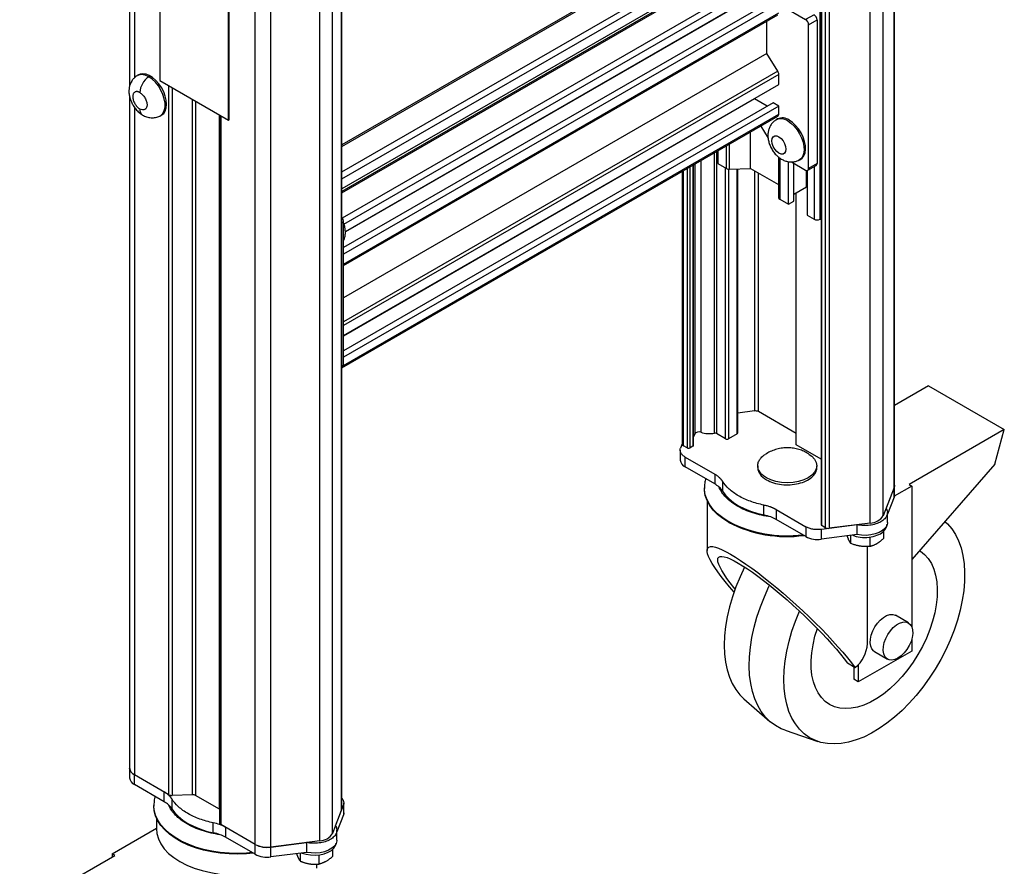
# Paper-space layout '_Isometric' of a CAD drawing. Units: inches. Extents: x -9.3 to 52.5, y -59.4 to 5.6.
# Drawn here: x -2.6 to 12.1, y -33.4 to -20.9 of the extents above; entities that cross this region are included whole.
import ezdxf

# ---------------------------------------------------------------- set-up
doc = ezdxf.new("R2010")
doc.units = ezdxf.units.IN
doc.header["$MEASUREMENT"] = 0

psp = doc.layouts.new('_Isometric')

# ---------------------------------------------------------------- linework, layer by layer
at = {"color": 8, "linetype": 'Continuous', "lineweight": 25}
for p, q in [((9.325, -23.816), (9.325, -8.067)), ((-0.855, -18.875), (-0.855, -21.715)), ((2.222, -22.735), (7.739, -19.55)), ((2.222, -23.115), (8.069, -19.74)), ((2.222, -23.217), (8.113, -19.817)), ((2.222, -23.425), (8.338, -19.895)), ((8.668, -20.085), (2.229, -23.802)), ((2.255, -23.889), (8.712, -20.162)), ((2.248, -24.484), (8.712, -20.752)), ((8.697, -21.619), (2.248, -25.342)), ((8.712, -21.666), (2.248, -25.397)), ((-0.343, -32.366), (-0.344, -21.837)), ((-0.296, -21.864), (-0.296, -32.376)), ((0.004, -32.366), (0.004, -22.037)), ((0.051, -22.065), (0.051, -32.376)), ((-0.855, -22.154), (-0.855, -32.07)), ((0.406, -32.581), (0.406, -22.27)), ((0.425, -22.28), (0.425, -32.809)), ((2.248, -25.988), (8.712, -22.256)), ((7.934, -23.064), (7.934, -22.726)), ((7.982, -23.074), (7.982, -22.699)), ((7.555, -22.945), (7.555, -26.982)), ((7.759, -26.997), (7.759, -22.828)), ((7.789, -22.81), (7.789, -27.002)), ((8.726, -22.906), (8.726, -23.521)), ((7.297, -27.183), (7.297, -23.094)), ((7.35, -23.064), (7.35, -27.213)), ((7.394, -27.213), (7.394, -23.038)), ((7.438, -23.013), (7.438, -27.188)), ((7.463, -22.998), (7.463, -27.005)), ((7.921, -27.078), (7.921, -23.056)), ((7.965, -23.074), (7.965, -27.078)), ((8.094, -27.003), (8.094, -23.071)), ((8.353, -23.099), (8.353, -26.665)), ((9.237, -23.035), (9.237, -23.816)), ((8.411, -26.675), (8.411, -23.132)), ((2.222, -23.87), (2.248, -23.855)), ((2.248, -25.988), (2.222, -26.003))]:
    psp.add_line(p, q, dxfattribs=at)
at = {"color": 7, "linetype": 'Continuous', "lineweight": 25}
for p, q in [((10.423, -27.8), (10.423, -14.605)), ((10.429, -27.769), (10.429, -14.574)), ((10.261, -28.221), (10.261, -15.025)), ((9.341, -15.16), (9.341, -28.355)), ((9.35, -28.368), (9.35, -15.173)), ((9.403, -15.203), (9.403, -28.399)), ((10.071, -28.33), (10.071, -15.135)), ((9.461, -15.213), (9.461, -28.408)), ((-0.928, -18.773), (-0.928, -21.842)), ((2.221, -32.588), (2.221, -19.392)), ((2.222, -32.58), (2.222, -19.385)), ((7.708, -19.547), (2.222, -22.713)), ((1.896, -33.05), (1.896, -19.855)), ((2.085, -32.94), (2.085, -19.745)), ((-0.479, -19.921), (-0.479, -21.758)), ((1.167, -33.143), (1.167, -19.948)), ((8.307, -19.892), (2.222, -23.404)), ((8.113, -19.965), (2.222, -23.366)), ((0.936, -33.104), (0.936, -20.298)), ((2.276, -23.998), (8.712, -20.283)), ((0.539, -22.346), (0.539, -20.509)), ((0.55, -22.34), (0.55, -20.503)), ((8.628, -20.556), (2.248, -24.239)), ((8.712, -20.605), (2.248, -24.336)), ((8.353, -20.498), (2.276, -24.006)), ((8.765, -20.653), (9.11, -20.852)), ((2.248, -24.505), (8.699, -20.781)), ((8.532, -21.355), (8.532, -20.877)), ((9.237, -20.779), (9.11, -20.852)), ((9.155, -20.929), (9.281, -20.856)), ((9.281, -20.856), (9.281, -22.988)), ((9.155, -23.062), (9.155, -20.929)), ((8.532, -21.355), (2.248, -24.983)), ((8.697, -21.619), (8.532, -21.355)), ((-0.794, -21.671), (-0.817, -21.684)), ((-0.479, -21.758), (0.539, -22.346)), ((8.712, -21.814), (8.712, -21.666)), ((2.248, -25.545), (8.712, -21.814)), ((-0.928, -21.993), (-0.928, -31.968)), ((8.353, -22.029), (2.248, -25.553)), ((8.353, -22.029), (8.353, -22.021)), ((8.541, -22.138), (8.353, -22.029)), ((8.628, -22.087), (2.248, -25.77)), ((8.712, -22.136), (2.248, -25.867)), ((8.712, -22.136), (8.628, -22.087)), ((8.712, -22.256), (8.712, -22.136)), ((-0.472, -22.281), (-0.45, -22.268)), ((0.407, -22.27), (0.407, -32.784)), ((0.539, -22.346), (0.55, -22.34)), ((2.222, -26.024), (8.699, -22.285)), ((8.694, -22.327), (8.672, -22.34)), ((8.444, -22.432), (8.554, -22.613)), ((8.293, -23.064), (8.293, -22.519)), ((7.806, -22.8), (7.806, -22.99)), ((8.707, -22.891), (8.707, -23.495)), ((9.016, -22.937), (9.039, -22.924)), ((7.447, -27.175), (7.447, -23.008)), ((7.806, -22.99), (7.934, -23.064)), ((7.982, -23.074), (8.293, -23.064)), ((8.103, -26.991), (8.103, -23.07)), ((8.293, -23.064), (8.707, -23.303)), ((8.854, -23.595), (8.854, -22.961)), ((8.9, -22.965), (9.11, -23.087)), ((8.937, -23.546), (8.937, -22.987)), ((9.125, -23.337), (9.125, -23.093)), ((9.132, -23.093), (9.132, -23.755)), ((9.142, -23.09), (9.268, -23.017)), ((9.281, -22.988), (9.155, -23.062)), ((7.278, -23.105), (7.278, -27.157)), ((8.937, -23.445), (9.125, -23.337)), ((9.125, -23.337), (9.132, -23.341)), ((8.726, -23.521), (8.854, -23.595)), ((8.972, -27.167), (8.972, -23.425)), ((8.854, -23.595), (8.937, -23.546)), ((9.132, -23.755), (9.237, -23.816)), ((9.325, -23.816), (9.341, -23.807)), ((2.248, -25.988), (2.248, -23.855)), ((2.222, -26.024), (2.235, -26.016)), ((10.937, -26.293), (10.429, -26.586)), ((10.937, -26.293), (12.061, -26.941)), ((8.353, -26.665), (8.103, -26.697)), ((8.972, -26.999), (8.411, -26.675)), ((7.463, -27.005), (7.447, -27.047)), ((7.921, -27.078), (7.789, -27.002)), ((8.094, -27.003), (7.965, -27.078)), ((12.061, -26.941), (10.647, -27.758)), ((11.919, -27.456), (12.061, -26.941)), ((7.278, -27.153), (7.254, -27.217)), ((7.35, -27.213), (7.297, -27.183)), ((7.438, -27.188), (7.394, -27.213)), ((9.341, -27.38), (8.972, -27.167)), ((7.248, -27.248), (7.248, -27.394)), ((9.165, -27.311), (9.151, -27.301)), ((7.321, -27.35), (7.76, -27.604)), ((7.321, -27.496), (7.321, -27.35)), ((8.4, -27.478), (8.4, -27.509)), ((9.277, -27.509), (9.277, -27.478)), ((11.919, -27.456), (10.687, -28.871)), ((7.76, -27.75), (7.321, -27.496)), ((7.76, -27.604), (7.76, -27.75)), ((7.876, -27.71), (7.876, -27.856)), ((10.428, -27.769), (10.423, -27.801)), ((10.429, -27.915), (10.429, -27.769)), ((10.647, -27.758), (10.687, -27.781)), ((7.608, -27.808), (7.608, -27.818)), ((10.423, -27.8), (10.261, -28.221)), ((10.423, -27.801), (10.305, -28.107)), ((10.423, -27.947), (10.423, -27.801)), ((10.687, -27.781), (10.427, -27.931)), ((10.687, -27.781), (10.687, -29.872)), ((7.647, -27.996), (7.647, -28.739)), ((8.49, -28.21), (8.49, -28.064)), ((10.423, -27.947), (10.326, -28.199)), ((8.674, -28.131), (9.113, -28.385)), ((8.674, -28.131), (8.674, -28.278)), ((10.326, -28.32), (10.326, -28.174)), ((9.113, -28.531), (8.674, -28.278)), ((9.875, -28.356), (9.344, -28.424)), ((10.071, -28.33), (9.461, -28.408)), ((9.875, -28.502), (9.875, -28.356)), ((11.18, -28.305), (11.18, -28.305)), ((9.113, -28.385), (9.113, -28.531)), ((9.344, -28.57), (9.344, -28.424)), ((9.875, -28.502), (9.344, -28.57)), ((9.403, -28.399), (9.35, -28.368)), ((10.266, -28.449), (10.266, -28.559)), ((9.746, -28.572), (9.726, -28.521)), ((9.783, -28.634), (9.783, -28.513)), ((10.062, -28.535), (10.062, -28.677)), ((10.029, -30.121), (10.029, -28.677)), ((10.638, -29.813), (10.445, -29.701)), ((10.687, -30.056), (10.687, -30.231)), ((10.687, -30.231), (9.892, -30.69)), ((10.134, -30.24), (10.327, -30.351)), ((9.847, -30.479), (9.732, -30.412)), ((9.824, -30.466), (9.824, -30.651)), ((9.892, -30.434), (9.892, -30.69)), ((9.892, -30.69), (9.824, -30.651)), ((8.194, -30.941), (8.58, -31.278)), ((8.806, -31.409), (9.292, -31.575)), ((-0.928, -31.968), (-0.928, -32.114)), ((-0.343, -32.366), (-0.855, -32.07)), ((-0.855, -32.216), (-0.855, -32.07)), ((-0.416, -32.47), (-0.855, -32.216)), ((-0.416, -32.47), (-0.416, -32.323)), ((-0.3, -32.429), (-0.3, -32.576)), ((0.004, -32.366), (-0.296, -32.376)), ((0.406, -32.581), (0.051, -32.376)), ((-0.568, -32.528), (-0.568, -32.538)), ((2.221, -32.588), (2.085, -32.94)), ((2.129, -32.827), (2.247, -32.52)), ((2.247, -32.52), (2.247, -32.666)), ((2.253, -32.635), (2.253, -32.489)), ((-0.529, -32.715), (-0.529, -32.873)), ((2.247, -32.666), (2.15, -32.919)), ((-1.186, -33.244), (-0.529, -32.865)), ((0.314, -32.93), (0.314, -32.784)), ((0.937, -33.105), (0.425, -32.809)), ((0.498, -32.851), (0.498, -32.997)), ((2.15, -33.04), (2.15, -32.894)), ((0.937, -33.251), (0.498, -32.997)), ((0.937, -33.251), (0.937, -33.105)), ((1.896, -33.05), (1.167, -33.143)), ((1.168, -33.143), (1.699, -33.075)), ((1.168, -33.289), (1.168, -33.143)), ((1.699, -33.075), (1.699, -33.222)), ((2.09, -33.279), (2.09, -33.175)), ((-2.56, -34.084), (-1.146, -33.268)), ((-1.146, -33.268), (-1.186, -33.244)), ((-1.186, -33.244), (-1.186, -33.291)), ((1.699, -33.222), (1.168, -33.289)), ((1.551, -33.241), (1.57, -33.292)), ((1.607, -33.233), (1.607, -33.354)), ((1.886, -33.397), (1.886, -33.259)), ((1.853, -33.459), (1.853, -33.396))]:
    psp.add_line(p, q, dxfattribs=at)
at = {"color": 7, "linetype": 'Continuous', "lineweight": 25, "flags": 128}
for points in [[(-0.45, -22.268), (-0.422, -22.246), (-0.398, -22.21), (-0.383, -22.164), (-0.378, -22.11), (-0.383, -22.05), (-0.398, -21.987), (-0.422, -21.924), (-0.454, -21.862), (-0.494, -21.805), (-0.538, -21.754), (-0.586, -21.712), (-0.635, -21.681), (-0.684, -21.662), (-0.73, -21.655), (-0.772, -21.661), (-0.794, -21.671)], [(-0.479, -22.284), (-0.463, -22.275), (-0.433, -22.245), (-0.413, -22.203), (-0.402, -22.151), (-0.402, -22.093), (-0.413, -22.029), (-0.433, -21.963), (-0.463, -21.898), (-0.501, -21.837), (-0.545, -21.782), (-0.594, -21.736), (-0.644, -21.701)], [(8.844, -22.357), (8.893, -22.391), (8.94, -22.435), (8.983, -22.488), (9.021, -22.546), (9.051, -22.609), (9.073, -22.672), (9.085, -22.735), (9.087, -22.793), (9.08, -22.845), (9.063, -22.888), (9.037, -22.922), (9.01, -22.94)], [(9.039, -22.924), (9.059, -22.909), (9.085, -22.875), (9.102, -22.832), (9.11, -22.78), (9.107, -22.722), (9.095, -22.66), (9.073, -22.596), (9.043, -22.533), (9.006, -22.475), (8.962, -22.422), (8.915, -22.378), (8.866, -22.344)], [(8.713, -22.592), (8.746, -22.616), (8.775, -22.651), (8.799, -22.691), (8.814, -22.734), (8.819, -22.775), (8.814, -22.81), (8.799, -22.835), (8.775, -22.848), (8.746, -22.849), (8.713, -22.836), (8.681, -22.811), (8.651, -22.777), (8.628, -22.736), (8.613, -22.693), (8.608, -22.653), (8.613, -22.618), (8.628, -22.593), (8.651, -22.579), (8.681, -22.579), (8.713, -22.592)], [(9.165, -27.311), (9.203, -27.337), (9.243, -27.381), (9.268, -27.429), (9.277, -27.478), (9.268, -27.527), (9.243, -27.575), (9.203, -27.619), (9.148, -27.657), (9.082, -27.689), (9.006, -27.712), (8.924, -27.726), (8.838, -27.731), (8.753, -27.726), (8.67, -27.712), (8.595, -27.689), (8.528, -27.657), (8.528, -27.657)], [(10.429, -27.769), (10.428, -27.782), (10.423, -27.8)], [(7.969, -28.32), (7.881, -28.264), (7.804, -28.203), (7.739, -28.137), (7.687, -28.068), (7.647, -27.996), (7.621, -27.922), (7.609, -27.847), (7.608, -27.818)], [(7.876, -27.856), (7.92, -27.915), (7.975, -27.972), (8.04, -28.024), (8.115, -28.072), (8.198, -28.116), (8.29, -28.153), (8.387, -28.185), (8.49, -28.21)], [(10.429, -27.915), (10.428, -27.929), (10.423, -27.947)], [(11.18, -28.305), (11.218, -28.341), (11.281, -28.415), (11.336, -28.5), (11.382, -28.595), (11.419, -28.7), (11.446, -28.813), (11.464, -28.934), (11.472, -29.062), (11.47, -29.196), (11.458, -29.335), (11.437, -29.478), (11.406, -29.624), (11.365, -29.771), (11.316, -29.92), (11.257, -30.068), (11.191, -30.215), (11.117, -30.359), (11.035, -30.5), (10.947, -30.636), (10.853, -30.767), (10.754, -30.891), (10.65, -31.007), (10.542, -31.116), (10.431, -31.215), (10.318, -31.305), (10.203, -31.384), (10.088, -31.452), (9.974, -31.509), (9.86, -31.553), (9.748, -31.585), (9.64, -31.605), (9.534, -31.612), (9.433, -31.607), (9.338, -31.589), (9.248, -31.558), (9.164, -31.515), (9.088, -31.46), (9.019, -31.393), (8.958, -31.315), (8.906, -31.227), (8.863, -31.129), (8.829, -31.021), (8.805, -30.905), (8.79, -30.782), (8.785, -30.652), (8.79, -30.517), (8.805, -30.376), (8.83, -30.232), (8.864, -30.086), (8.907, -29.938), (8.959, -29.789), (9.02, -29.641), (9.021, -29.639)], [(10.326, -28.32), (10.325, -28.332), (10.314, -28.371), (10.289, -28.409), (10.251, -28.442), (10.202, -28.47), (10.144, -28.492), (10.08, -28.507), (10.011, -28.513), (9.942, -28.512), (9.875, -28.502)], [(8.047, -29.357), (7.979, -29.278), (7.915, -29.199), (7.856, -29.125), (7.805, -29.055), (7.76, -28.99), (7.722, -28.93), (7.692, -28.876), (7.67, -28.828), (7.655, -28.786), (7.648, -28.751), (7.649, -28.722), (7.658, -28.701), (7.675, -28.687), (7.699, -28.681), (7.731, -28.681), (7.771, -28.689), (7.817, -28.704), (7.871, -28.727), (7.93, -28.756), (7.996, -28.793), (8.068, -28.836), (8.144, -28.885), (8.225, -28.94), (8.311, -29.001), (8.399, -29.067), (8.491, -29.138), (8.585, -29.213), (8.681, -29.292), (8.777, -29.374), (8.875, -29.459), (8.971, -29.546), (9.067, -29.635), (9.162, -29.724), (9.254, -29.814), (9.344, -29.904), (9.43, -29.993), (9.512, -30.081), (9.59, -30.167), (9.663, -30.25), (9.73, -30.33), (9.792, -30.406), (9.847, -30.479)], [(10.803, -28.737), (10.816, -28.746), (10.878, -28.796), (10.932, -28.857), (10.978, -28.93), (11.014, -29.013), (11.041, -29.104), (11.058, -29.205), (11.065, -29.312), (11.063, -29.425), (11.05, -29.544), (11.027, -29.665), (10.995, -29.789), (10.954, -29.914), (10.904, -30.039), (10.845, -30.162), (10.779, -30.282), (10.706, -30.397), (10.626, -30.507), (10.542, -30.611), (10.453, -30.706), (10.36, -30.793), (10.265, -30.87), (10.169, -30.936), (10.072, -30.991), (9.976, -31.034), (9.881, -31.064), (9.789, -31.082), (9.701, -31.087), (9.617, -31.08), (9.539, -31.059), (9.467, -31.026), (9.402, -30.98), (9.345, -30.923), (9.296, -30.854), (9.256, -30.775), (9.226, -30.687), (9.205, -30.59), (9.194, -30.485), (9.193, -30.374), (9.202, -30.257), (9.221, -30.137), (9.249, -30.013), (9.285, -29.896)], [(8.064, -29.31), (8.045, -29.287), (7.99, -29.218), (7.942, -29.153), (7.901, -29.092), (7.867, -29.037), (7.84, -28.988), (7.82, -28.944), (7.809, -28.908), (7.805, -28.877), (7.809, -28.854), (7.821, -28.837), (7.84, -28.828), (7.867, -28.826), (7.902, -28.832), (7.943, -28.844), (7.992, -28.864), (8.047, -28.89), (8.108, -28.924), (8.174, -28.964), (8.245, -29.01), (8.321, -29.062), (8.401, -29.12), (8.484, -29.182), (8.57, -29.249), (8.658, -29.321), (8.747, -29.395), (8.837, -29.473), (8.927, -29.553), (9.016, -29.635), (9.104, -29.718), (9.19, -29.801), (9.273, -29.885), (9.353, -29.967), (9.429, -30.048), (9.501, -30.128), (9.567, -30.204), (9.628, -30.277), (9.683, -30.347), (9.732, -30.412), (9.732, -30.412)], [(8.206, -28.984), (8.205, -28.985), (8.136, -29.131), (8.075, -29.279), (8.023, -29.428), (7.98, -29.576), (7.946, -29.722), (7.921, -29.866), (7.906, -30.006), (7.901, -30.142), (7.906, -30.272), (7.921, -30.395), (7.945, -30.511), (7.979, -30.618), (8.022, -30.716), (8.074, -30.805), (8.135, -30.883), (8.194, -30.941)], [(8.806, -31.409), (8.745, -31.385), (8.661, -31.339), (8.584, -31.281), (8.514, -31.212), (8.452, -31.132), (8.399, -31.041), (8.355, -30.941), (8.32, -30.831), (8.295, -30.714), (8.279, -30.588), (8.273, -30.456), (8.276, -30.318), (8.29, -30.175), (8.313, -30.029), (8.346, -29.879), (8.387, -29.728), (8.438, -29.576), (8.498, -29.425), (8.566, -29.275), (8.576, -29.254)], [(10.134, -30.24), (10.122, -30.232), (10.095, -30.201), (10.078, -30.161), (10.07, -30.111), (10.072, -30.055), (10.085, -29.995), (10.107, -29.933), (10.138, -29.874), (10.176, -29.819), (10.219, -29.771), (10.266, -29.732), (10.313, -29.705), (10.359, -29.69), (10.403, -29.688), (10.44, -29.699), (10.445, -29.701)], [(10.482, -30.336), (10.435, -30.357), (10.39, -30.366), (10.349, -30.361), (10.315, -30.343), (10.288, -30.313), (10.271, -30.272), (10.263, -30.222), (10.266, -30.166), (10.278, -30.106), (10.3, -30.045), (10.331, -29.985), (10.369, -29.93), (10.412, -29.882), (10.459, -29.843), (10.506, -29.816), (10.552, -29.801), (10.596, -29.799), (10.633, -29.811), (10.664, -29.835), (10.686, -29.87), (10.699, -29.916), (10.702, -29.969), (10.694, -30.028), (10.676, -30.089), (10.65, -30.15), (10.615, -30.207), (10.575, -30.259), (10.53, -30.303), (10.482, -30.336)], [(0.908, -33.234), (0.809, -33.243), (0.679, -33.248), (0.548, -33.245), (0.418, -33.234), (0.292, -33.215), (0.169, -33.188), (0.052, -33.155), (-0.058, -33.114), (-0.16, -33.066), (-0.252, -33.013), (-0.335, -32.954), (-0.406, -32.89), (-0.464, -32.823), (-0.51, -32.752), (-0.543, -32.679), (-0.562, -32.604), (-0.568, -32.538)], [(-0.3, -32.576), (-0.256, -32.635), (-0.201, -32.692), (-0.136, -32.744), (-0.061, -32.792), (0.022, -32.835), (0.114, -32.873), (0.211, -32.905), (0.314, -32.93)], [(2.221, -32.588), (2.222, -32.583), (2.222, -32.58)], [(2.253, -32.635), (2.252, -32.648), (2.247, -32.666)], [(-0.529, -32.873), (-0.522, -32.943), (-0.501, -33.02), (-0.464, -33.096), (-0.413, -33.168), (-0.348, -33.237), (-0.27, -33.301), (-0.18, -33.359), (-0.079, -33.411), (0.032, -33.456), (0.151, -33.494), (0.277, -33.523), (0.407, -33.544), (0.541, -33.557), (0.676, -33.56)], [(2.15, -33.04), (2.149, -33.052), (2.138, -33.091), (2.113, -33.128), (2.075, -33.162), (2.026, -33.19), (1.968, -33.212), (1.904, -33.227), (1.835, -33.233), (1.766, -33.231), (1.699, -33.222)], [(1.626, -33.231), (1.632, -33.233), (1.693, -33.251), (1.76, -33.261), (1.829, -33.263), (1.897, -33.257), (1.961, -33.243), (2.019, -33.221), (2.068, -33.193), (2.105, -33.16), (2.13, -33.122), (2.141, -33.085)]]:
    psp.add_lwpolyline(points, dxfattribs=at)
at = {"color": 8, "linetype": 'Continuous', "lineweight": 25, "flags": 128}
for points in [[(7.969, -28.31), (7.881, -28.254), (7.804, -28.193), (7.739, -28.127), (7.687, -28.058), (7.647, -27.986), (7.621, -27.912), (7.609, -27.836), (7.608, -27.805)], [(0.893, -33.225), (0.809, -33.233), (0.679, -33.238), (0.548, -33.235), (0.418, -33.224), (0.292, -33.205), (0.169, -33.178), (0.052, -33.144), (-0.058, -33.103), (-0.16, -33.056), (-0.252, -33.002), (-0.335, -32.944), (-0.406, -32.88), (-0.464, -32.813), (-0.51, -32.742), (-0.543, -32.669), (-0.562, -32.594), (-0.568, -32.526)]]:
    psp.add_lwpolyline(points, dxfattribs=at)
at = {"color": 7, "linetype": 'Continuous', "lineweight": 25}
for centre, radius, start, end in [((9.059, -20.933), 0.0961, 2.6055, 57.3945), ((9.185, -20.86), 0.0961, 2.6055, 57.3945), ((8.62, -21.669), 0.0918, 2.1318, 33.1013), ((-0.745, -21.84), 0.171, 54.0172, 114.6724), ((-0.474, -21.95), 0.302, 124.447, 177.2671), ((8.745, -22.49), 0.166, 53.2551, 118.1701), ((8.766, -22.484), 0.172, 54.205, 114.4846), ((8.681, -22.26), 0.0308, 305.0133, 6.2988), ((7.977, -22.983), 0.0918, 242.1351, 273.1014), ((9.128, -23.066), 0.0273, 230.7967, 9.214), ((9.251, -22.992), 0.03, 304.0564, 7.2558), ((8.738, -23.492), 0.0311, 185.2861, 246.0341), ((2.152, -23.86), 0.0966, 2.6971, 43.0042), ((9.281, -23.731), 0.0961, 242.6097, 297.3903), ((2.218, -25.991), 0.0308, 305.0133, 6.2988), ((8.367, -26.76), 0.0952, 62.5499, 98.3474), ((7.524, -27.053), 0.0778, 66.8213, 141.9564), ((7.69, -26.552), 0.45, 252.601, 278.8727), ((7.767, -27.044), 0.048, 62.638, 99.6934), ((8.088, -26.989), 0.0157, 294.3747, 354.3052), ((7.31, -27.154), 0.0318, 186.06, 245.2601), ((7.432, -27.174), 0.0157, 294.3747, 354.3052), ((7.943, -27.035), 0.048, 242.6097, 297.3903), ((7.372, -27.171), 0.048, 242.6097, 297.3903), ((7.368, -27.386), 0.12, 184.2178, 247.1023), ((7.562, -28.097), 0.4, 48.8042, 60.3135), ((7.644, -28.004), 0.276, 32.6177, 48.9821), ((8.349, -28.894), 0.698, 69.5515, 78.3514), ((8.832, -26.657), 1.874, 242.5679, 277.7164), ((8.403, -28.751), 0.545, 60.2306, 69.5884), ((9.356, -28.354), 0.0157, 185.6948, 245.6253), ((10.067, -28.103), 0.227, 271.1123, 328.8824), ((9.447, -28.314), 0.0952, 242.5499, 278.3474), ((9.288, -28.193), 0.381, 242.5539, 278.4048), ((9.523, -30.088), 0.507, 309.6354, 356.2864), ((-0.808, -31.959), 0.12, 184.2015, 247.0276), ((-0.808, -32.105), 0.12, 184.2178, 247.1023), ((-0.301, -32.284), 0.0918, 242.2183, 273.0924), ((0.009, -32.457), 0.0917, 62.1292, 93.0337), ((-0.614, -32.817), 0.4, 48.8042, 60.3135), ((-0.532, -32.724), 0.276, 32.6177, 48.9821), ((0.194, -33.396), 0.624, 60.8395, 78.8591), ((0.438, -32.781), 0.0311, 185.2996, 246.0205), ((0.174, -33.614), 0.698, 69.5515, 78.3514), ((0.227, -33.471), 0.545, 60.2306, 69.5884), ((1.891, -32.823), 0.227, 271.1123, 328.8824), ((1.112, -32.766), 0.381, 242.5967, 278.3419), ((1.112, -32.767), 0.381, 242.5499, 278.3474), ((1.112, -32.913), 0.381, 242.5539, 278.4048)]:
    psp.add_arc(centre, radius, start, end, dxfattribs=at)
at = {"color": 8, "linetype": 'Continuous', "lineweight": 25}
for centre, radius, start, end in [((-0.682, -22.191), 0.0941, 172.9437, 235.8274), ((8.831, -26.649), 1.871, 242.5586, 277.2966)]:
    psp.add_arc(centre, radius, start, end, dxfattribs=at)
at = {"color": 7, "linetype": 'Continuous', "lineweight": 25}
for points, knots in [([(-0.823, -21.688), (-0.838, -21.699), (-0.865, -21.72), (-0.902, -21.77), (-0.933, -21.838), (-0.941, -21.917), (-0.931, -21.994), (-0.908, -22.064), (-0.873, -22.13), (-0.835, -22.184), (-0.788, -22.234), (-0.753, -22.257), (-0.735, -22.269)], [0, 0, 0, 0, 0.08403, 0.157535, 0.270384, 0.398573, 0.490639, 0.624224, 0.707296, 0.799576, 0.898388, 1, 1, 1, 1]), ([(-0.775, -21.936), (-0.777, -21.934), (-0.781, -21.932), (-0.787, -21.93), (-0.792, -21.927), (-0.798, -21.925), (-0.803, -21.924), (-0.809, -21.922), (-0.816, -21.921), (-0.824, -21.921), (-0.833, -21.922), (-0.842, -21.924), (-0.853, -21.929), (-0.864, -21.939), (-0.874, -21.955), (-0.88, -21.974), (-0.882, -21.996), (-0.88, -22.02), (-0.874, -22.046), (-0.864, -22.074), (-0.853, -22.097), (-0.842, -22.114), (-0.833, -22.127), (-0.824, -22.138), (-0.814, -22.149), (-0.805, -22.158), (-0.795, -22.166), (-0.785, -22.174), (-0.779, -22.178), (-0.775, -22.18)], [0, 0, 0, 0, 0.017277, 0.03443, 0.05151, 0.068566, 0.085649, 0.10281, 0.120098, 0.152252, 0.184451, 0.21729, 0.250174, 0.315809, 0.38008, 0.440025, 0.500014, 0.559959, 0.619949, 0.68422, 0.749855, 0.782694, 0.815578, 0.847733, 0.879931, 0.910075, 0.939955, 0.96984, 1, 1, 1, 1]), ([(-0.775, -21.936), (-0.763, -21.943), (-0.749, -21.953), (-0.723, -21.981), (-0.71, -21.997), (-0.69, -22.033), (-0.682, -22.052), (-0.672, -22.088), (-0.669, -22.105), (-0.669, -22.133), (-0.672, -22.147), (-0.682, -22.171), (-0.69, -22.181), (-0.71, -22.193), (-0.723, -22.195), (-0.749, -22.192), (-0.763, -22.187), (-0.775, -22.18)], [0, 0, 0, 0, 0.125, 0.125, 0.25, 0.25, 0.375, 0.375, 0.5, 0.5, 0.625, 0.625, 0.75, 0.75, 0.875, 0.875, 1, 1, 1, 1]), ([(-0.735, -22.269), (-0.715, -22.279), (-0.675, -22.299), (-0.608, -22.311), (-0.54, -22.308), (-0.499, -22.292), (-0.479, -22.284)], [0, 0, 0, 0, 0.228428, 0.475146, 0.734706, 1, 1, 1, 1]), ([(8.667, -22.345), (8.662, -22.348), (8.641, -22.359), (8.612, -22.39), (8.582, -22.433), (8.562, -22.482), (8.551, -22.534), (8.549, -22.589), (8.557, -22.648), (8.574, -22.708), (8.602, -22.768), (8.638, -22.824), (8.683, -22.874), (8.734, -22.915), (8.787, -22.944), (8.841, -22.961), (8.895, -22.968), (8.948, -22.962), (8.987, -22.953), (9.006, -22.941), (9.009, -22.939)], [0, 0, 0, 0, 0.018759, 0.075333, 0.130193, 0.184735, 0.240379, 0.298526, 0.360105, 0.424733, 0.490663, 0.5575, 0.626062, 0.697505, 0.759566, 0.818565, 0.875365, 0.930949, 0.985997, 1, 1, 1, 1]), ([(2.248, -24.136), (2.253, -24.126), (2.265, -24.101), (2.274, -24.055), (2.278, -24), (2.27, -23.941), (2.26, -23.898), (2.25, -23.875), (2.248, -23.872)], [0, 0, 0, 0, 0.119857, 0.314757, 0.518043, 0.733239, 0.959487, 1, 1, 1, 1]), ([(7.321, -27.35), (7.306, -27.342), (7.293, -27.332), (7.272, -27.311), (7.263, -27.3), (7.252, -27.277), (7.248, -27.265), (7.247, -27.241), (7.249, -27.229), (7.254, -27.217)], [0, 0, 0, 0, 0.25, 0.25, 0.5, 0.5, 0.75, 0.75, 1, 1, 1, 1]), ([(8.528, -27.657), (8.509, -27.645), (8.471, -27.62), (8.431, -27.575), (8.405, -27.528), (8.397, -27.478), (8.405, -27.428), (8.431, -27.381), (8.466, -27.341), (8.498, -27.319), (8.512, -27.311)], [0, 0, 0, 0, 0.129979, 0.259957, 0.389936, 0.519914, 0.649893, 0.779871, 0.90985, 1, 1, 1, 1]), ([(9.151, -27.301), (9.145, -27.298), (9.118, -27.28), (9.065, -27.255), (8.991, -27.23), (8.911, -27.215), (8.829, -27.211), (8.745, -27.218), (8.662, -27.237), (8.583, -27.267), (8.535, -27.296), (8.511, -27.31)], [0, 0, 0, 0, 0.031857, 0.143374, 0.259632, 0.379339, 0.501532, 0.625534, 0.750894, 0.87733, 1, 1, 1, 1]), ([(7.876, -27.71), (7.875, -27.707), (7.872, -27.702), (7.866, -27.695), (7.861, -27.688), (7.855, -27.68), (7.849, -27.673), (7.842, -27.666), (7.835, -27.66), (7.826, -27.651), (7.813, -27.64), (7.796, -27.627), (7.779, -27.615), (7.766, -27.607), (7.76, -27.604)], [0, 0, 0, 0, 0.062657, 0.125176, 0.187603, 0.249987, 0.312374, 0.374811, 0.437345, 0.500023, 0.625187, 0.749987, 0.874799, 1, 1, 1, 1]), ([(8.4, -27.509), (8.4, -27.542), (8.411, -27.575), (8.455, -27.636), (8.488, -27.664), (8.528, -27.688)], [0, 0, 0, 0, 0.5, 0.5, 1, 1, 1, 1]), ([(8.528, -27.688), (8.559, -27.705), (8.594, -27.72), (8.67, -27.744), (8.711, -27.752), (8.795, -27.762), (8.838, -27.763), (8.924, -27.758), (8.966, -27.752), (9.046, -27.733), (9.083, -27.72), (9.15, -27.689), (9.179, -27.67), (9.227, -27.629), (9.245, -27.606), (9.27, -27.558), (9.277, -27.534), (9.277, -27.509)], [0, 0, 0, 0, 0.125, 0.125, 0.25, 0.25, 0.375, 0.375, 0.5, 0.5, 0.625, 0.625, 0.75, 0.75, 0.875, 0.875, 1, 1, 1, 1]), ([(7.626, -27.673), (7.625, -27.676), (7.616, -27.704), (7.61, -27.748), (7.61, -27.789), (7.61, -27.804)], [0, 0, 0, 0, 0.069731, 0.664289, 1, 1, 1, 1]), ([(8.115, -27.926), (8.062, -27.896), (8.015, -27.862), (7.935, -27.789), (7.902, -27.75), (7.876, -27.71)], [0, 0, 0, 0, 0.5, 0.5, 1, 1, 1, 1]), ([(8.101, -28.08), (8.034, -28.042), (7.976, -27.997), (7.883, -27.901), (7.847, -27.85), (7.825, -27.796)], [0, 0, 0, 0, 0.5, 0.5, 1, 1, 1, 1]), ([(8.49, -28.064), (8.42, -28.049), (8.353, -28.03), (8.226, -27.984), (8.168, -27.957), (8.115, -27.926)], [0, 0, 0, 0, 0.5, 0.5, 1, 1, 1, 1]), ([(8.674, -28.131), (8.671, -28.13), (8.664, -28.126), (8.654, -28.12), (8.644, -28.115), (8.633, -28.11), (8.622, -28.105), (8.611, -28.101), (8.6, -28.096), (8.585, -28.09), (8.565, -28.084), (8.541, -28.076), (8.516, -28.07), (8.499, -28.066), (8.49, -28.064)], [0, 0, 0, 0, 0.062657, 0.125176, 0.187603, 0.249987, 0.312374, 0.374811, 0.437345, 0.500023, 0.625187, 0.749987, 0.874799, 1, 1, 1, 1]), ([(8.593, -28.24), (8.501, -28.227), (8.411, -28.207), (8.245, -28.153), (8.168, -28.119), (8.101, -28.08)], [0, 0, 0, 0, 0.5, 0.5, 1, 1, 1, 1]), ([(10.305, -28.107), (10.316, -28.124), (10.323, -28.142), (10.327, -28.179), (10.325, -28.198), (10.311, -28.233), (10.3, -28.251), (10.27, -28.283), (10.25, -28.298), (10.205, -28.324), (10.18, -28.335), (10.124, -28.353), (10.094, -28.359), (10.032, -28.367), (10, -28.368), (9.936, -28.366), (9.905, -28.362), (9.875, -28.356)], [0, 0, 0, 0, 0.125, 0.125, 0.25, 0.25, 0.375, 0.375, 0.5, 0.5, 0.625, 0.625, 0.75, 0.75, 0.875, 0.875, 1, 1, 1, 1]), ([(10.221, -28.488), (10.251, -28.47), (10.276, -28.449), (10.309, -28.403), (10.317, -28.378), (10.317, -28.353)], [0, 0, 0, 0, 0.5, 0.5, 1, 1, 1, 1]), ([(9.344, -28.424), (9.323, -28.426), (9.302, -28.427), (9.26, -28.426), (9.24, -28.425), (9.199, -28.418), (9.18, -28.413), (9.144, -28.401), (9.127, -28.393), (9.113, -28.385)], [0, 0, 0, 0, 0.25, 0.25, 0.5, 0.5, 0.75, 0.75, 1, 1, 1, 1]), ([(9.811, -28.51), (9.827, -28.517), (9.878, -28.539), (9.988, -28.548), (10.118, -28.535), (10.187, -28.504), (10.221, -28.488)], [0, 0, 0, 0, 0.135434, 0.423623, 0.711811, 1, 1, 1, 1]), ([(9.783, -28.634), (9.782, -28.632), (9.779, -28.629), (9.775, -28.624), (9.771, -28.618), (9.768, -28.612), (9.763, -28.605), (9.758, -28.596), (9.752, -28.584), (9.748, -28.576), (9.746, -28.572)], [0, 0, 0, 0, 0.109306, 0.216178, 0.321022, 0.42429, 0.526487, 0.686122, 0.842997, 1, 1, 1, 1]), ([(9.923, -28.674), (9.919, -28.673), (9.912, -28.672), (9.9, -28.67), (9.887, -28.667), (9.872, -28.664), (9.853, -28.659), (9.832, -28.652), (9.807, -28.644), (9.791, -28.637), (9.783, -28.634)], [0, 0, 0, 0, 0.078246, 0.156526, 0.235219, 0.355124, 0.47608, 0.646132, 0.820083, 1, 1, 1, 1]), ([(10.062, -28.677), (10.066, -28.676), (10.073, -28.675), (10.084, -28.671), (10.094, -28.668), (10.105, -28.664), (10.117, -28.66), (10.131, -28.654), (10.148, -28.646), (10.159, -28.64), (10.164, -28.637)], [0, 0, 0, 0, 0.110603, 0.218234, 0.322956, 0.424836, 0.523948, 0.685153, 0.843699, 1, 1, 1, 1]), ([(10.164, -28.637), (10.167, -28.635), (10.172, -28.632), (10.18, -28.627), (10.188, -28.622), (10.197, -28.616), (10.205, -28.61), (10.216, -28.602), (10.23, -28.591), (10.248, -28.576), (10.26, -28.565), (10.266, -28.559)], [0, 0, 0, 0, 0.07746, 0.155435, 0.233981, 0.313147, 0.392985, 0.473543, 0.640943, 0.816322, 1, 1, 1, 1]), ([(10.062, -28.677), (10.057, -28.678), (10.047, -28.679), (10.033, -28.679), (10.018, -28.68), (10.004, -28.68), (9.987, -28.68), (9.967, -28.679), (9.945, -28.677), (9.93, -28.675), (9.923, -28.674)], [0, 0, 0, 0, 0.109306, 0.216179, 0.321022, 0.42429, 0.526487, 0.686122, 0.842997, 1, 1, 1, 1]), ([(-0.855, -32.07), (-0.869, -32.061), (-0.896, -32.043), (-0.92, -32.009), (-0.93, -31.983), (-0.928, -31.97), (-0.927, -31.968)], [0, 0, 0, 0, 0.320048, 0.640096, 0.960145, 1, 1, 1, 1]), ([(-0.55, -32.393), (-0.551, -32.396), (-0.56, -32.424), (-0.566, -32.469), (-0.566, -32.511), (-0.566, -32.526)], [0, 0, 0, 0, 0.068786, 0.655295, 1, 1, 1, 1]), ([(-0.3, -32.429), (-0.301, -32.427), (-0.304, -32.422), (-0.31, -32.415), (-0.315, -32.407), (-0.321, -32.4), (-0.327, -32.393), (-0.334, -32.386), (-0.341, -32.379), (-0.35, -32.37), (-0.363, -32.36), (-0.38, -32.347), (-0.397, -32.335), (-0.41, -32.327), (-0.416, -32.323)], [0, 0, 0, 0, 0.062657, 0.125176, 0.187603, 0.249987, 0.312374, 0.374811, 0.437345, 0.500023, 0.625187, 0.749987, 0.874799, 1, 1, 1, 1]), ([(-0.061, -32.646), (-0.114, -32.616), (-0.161, -32.582), (-0.241, -32.509), (-0.274, -32.47), (-0.3, -32.429)], [0, 0, 0, 0, 0.5, 0.5, 1, 1, 1, 1]), ([(2.222, -32.421), (2.23, -32.43), (2.247, -32.45), (2.256, -32.485), (2.25, -32.508), (2.247, -32.52)], [0, 0, 0, 0, 0.293819, 0.646909, 1, 1, 1, 1]), ([(-0.075, -32.8), (-0.142, -32.761), (-0.2, -32.717), (-0.293, -32.621), (-0.329, -32.57), (-0.351, -32.516)], [0, 0, 0, 0, 0.5, 0.5, 1, 1, 1, 1]), ([(0.314, -32.784), (0.244, -32.769), (0.177, -32.75), (0.051, -32.704), (-0.008, -32.677), (-0.061, -32.646)], [0, 0, 0, 0, 0.5, 0.5, 1, 1, 1, 1]), ([(0.417, -32.96), (0.325, -32.947), (0.235, -32.926), (0.069, -32.873), (-0.007, -32.839), (-0.075, -32.8)], [0, 0, 0, 0, 0.5, 0.5, 1, 1, 1, 1]), ([(2.129, -32.827), (2.14, -32.844), (2.147, -32.862), (2.151, -32.899), (2.149, -32.917), (2.135, -32.953), (2.124, -32.971), (2.094, -33.003), (2.074, -33.018), (2.029, -33.044), (2.004, -33.055), (1.948, -33.072), (1.918, -33.079), (1.856, -33.087), (1.824, -33.088), (1.76, -33.086), (1.729, -33.082), (1.699, -33.075)], [0, 0, 0, 0, 0.125, 0.125, 0.25, 0.25, 0.375, 0.375, 0.5, 0.5, 0.625, 0.625, 0.75, 0.75, 0.875, 0.875, 1, 1, 1, 1]), ([(1.57, -33.292), (1.571, -33.294), (1.573, -33.298), (1.576, -33.304), (1.579, -33.31), (1.582, -33.315), (1.585, -33.321), (1.589, -33.328), (1.594, -33.336), (1.601, -33.346), (1.605, -33.351), (1.607, -33.354)], [0, 0, 0, 0, 0.0774596, 0.1554355, 0.2339807, 0.3131469, 0.3929846, 0.473543, 0.640943, 0.8163221, 1, 1, 1, 1]), ([(2.09, -33.279), (2.087, -33.283), (2.079, -33.289), (2.069, -33.298), (2.058, -33.307), (2.048, -33.316), (2.035, -33.325), (2.021, -33.336), (2.004, -33.347), (1.994, -33.353), (1.988, -33.356)], [0, 0, 0, 0, 0.109306, 0.216178, 0.321022, 0.42429, 0.526487, 0.686122, 0.842997, 1, 1, 1, 1]), ([(1.607, -33.354), (1.612, -33.356), (1.622, -33.36), (1.637, -33.365), (1.651, -33.37), (1.666, -33.375), (1.682, -33.38), (1.702, -33.385), (1.724, -33.39), (1.739, -33.393), (1.747, -33.394)], [0, 0, 0, 0, 0.110603, 0.218234, 0.322956, 0.424836, 0.523948, 0.685153, 0.843699, 1, 1, 1, 1]), ([(1.747, -33.394), (1.75, -33.394), (1.758, -33.395), (1.769, -33.397), (1.78, -33.398), (1.791, -33.399), (1.802, -33.399), (1.818, -33.4), (1.837, -33.4), (1.861, -33.399), (1.878, -33.398), (1.886, -33.397)], [0, 0, 0, 0, 0.0774595, 0.1554354, 0.2339806, 0.3131467, 0.3929843, 0.4735427, 0.6409429, 0.816322, 1, 1, 1, 1]), ([(1.988, -33.356), (1.986, -33.358), (1.98, -33.361), (1.972, -33.365), (1.962, -33.37), (1.951, -33.375), (1.937, -33.381), (1.922, -33.387), (1.904, -33.393), (1.892, -33.396), (1.886, -33.397)], [0, 0, 0, 0, 0.078246, 0.156526, 0.235219, 0.355124, 0.476079, 0.646132, 0.820083, 1, 1, 1, 1])]:
    psp.add_open_spline(points, degree=3, knots=knots, dxfattribs=at)

doc.saveas('drawing.dxf')
